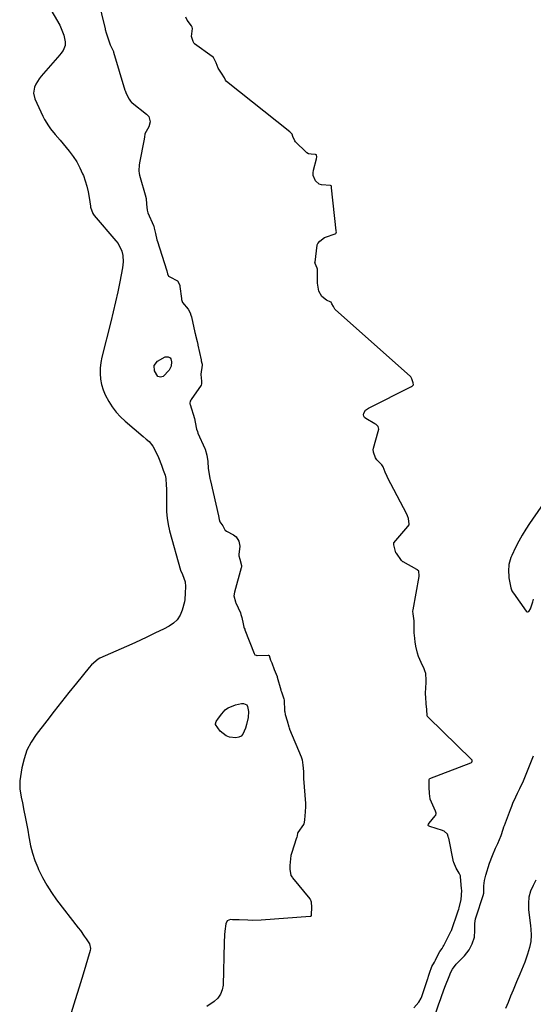
# Model space of a CAD drawing. Units: inches. Extents: x 1889362 to 1894671, y 400934 to 406243.
# Drawn here: x 1890341 to 1890624, y 403180 to 403723 of the extents above; entities that cross this region are included whole.
import ezdxf

# ---------------------------------------------------------------- set-up
doc = ezdxf.new("R2010")
doc.units = ezdxf.units.IN
doc.header["$MEASUREMENT"] = 0
doc.layers.add('1', color=7, linetype='Continuous')
doc.layers.add('8', color=7, linetype='Continuous')

msp = doc.modelspace()

# ---------------------------------------------------------------- linework, layer by layer
at = {"layer": '1', "color": 18}
for points in [[(1890354.67, 403733.99, 1630), (1890362.72, 403720.22, 1630), (1890363.61, 403718.48, 1630), (1890364.93, 403714.85, 1630), (1890365.68, 403711.09, 1630), (1890365.69, 403709.12, 1630), (1890364.54, 403706.36, 1630), (1890363.37, 403704.68, 1630), (1890362.72, 403703.88, 1630), (1890352.47, 403692.16, 1630), (1890351.38, 403690.77, 1630), (1890349.57, 403687.78, 1630), (1890348.84, 403686.17, 1630), (1890348.28, 403682.87, 1630), (1890349.05, 403679.62, 1630), (1890353.42, 403670.12, 1630), (1890354.35, 403668.29, 1630), (1890356.49, 403664.81, 1630), (1890357.71, 403663.16, 1630), (1890360.29, 403659.96, 1630), (1890362.91, 403656.79, 1630), (1890367.92, 403650.8, 1630), (1890370.12, 403647.89, 1630), (1890372.13, 403644.87, 1630), (1890373.84, 403641.66, 1630), (1890375.35, 403638.33, 1630), (1890375.75, 403637.32, 1630), (1890376.81, 403634.38, 1630), (1890377.71, 403631.41, 1630), (1890378.41, 403628.37, 1630), (1890378.97, 403625.3, 1630), (1890379.66, 403620.54, 1630), (1890379.79, 403619.83, 1630), (1890380.96, 403616.45, 1630), (1890381.79, 403615.28, 1630), (1890393.7, 403601.39, 1630), (1890394.89, 403599.88, 1630), (1890397.03, 403595.66, 1630), (1890397.49, 403593.2, 1630), (1890397.74, 403589.78, 1630), (1890397.38, 403586.36, 1630), (1890395.86, 403578.7, 1630), (1890394.72, 403573.17, 1630), (1890393.52, 403567.66, 1630), (1890392.24, 403562.16, 1630), (1890390.9, 403556.68, 1630), (1890385.96, 403537.21, 1630), (1890385.38, 403534.2, 1630), (1890385.03, 403531.18, 1630), (1890385.02, 403528.13, 1630), (1890385.24, 403525.07, 1630), (1890385.82, 403522.07, 1630), (1890386.64, 403519.14, 1630), (1890387.8, 403516.34, 1630), (1890389.72, 403512.74, 1630), (1890391.7, 403509.75, 1630), (1890393.86, 403506.92, 1630), (1890396.29, 403504.31, 1630), (1890398.89, 403501.85, 1630), (1890408.73, 403493.44, 1630), (1890410.38, 403492.03, 1630), (1890412.01, 403490.61, 1630), (1890414.07, 403488.18, 1630), (1890415.24, 403485.98, 1630), (1890417.12, 403481.86, 1630), (1890418.79, 403477.65, 1630), (1890419.84, 403474.91, 1630), (1890420.87, 403472.17, 1630), (1890421.29, 403470.33, 1630), (1890421.5, 403466.62, 1630), (1890421.58, 403464.57, 1630), (1890421.65, 403460.47, 1630), (1890421.62, 403458.42, 1630), (1890421.55, 403455.37, 1630), (1890421.62, 403451.82, 1630), (1890421.9, 403448.29, 1630), (1890422.5, 403444.8, 1630), (1890423.31, 403441.34, 1630), (1890429.36, 403419.75, 1630), (1890429.58, 403419.13, 1630), (1890430.21, 403417.95, 1630), (1890430.49, 403417.34, 1630), (1890431.88, 403413.24, 1630), (1890432.08, 403410.76, 1630), (1890432, 403407.05, 1630), (1890431.78, 403403.6, 1630), (1890431.49, 403402.25, 1630), (1890430.22, 403397.56, 1630), (1890429.07, 403394.82, 1630), (1890427.55, 403392.38, 1630), (1890425.46, 403390.41, 1630), (1890423, 403388.75, 1630), (1890419.93, 403387.22, 1630), (1890415.58, 403385.09, 1630), (1890411.22, 403382.99, 1630), (1890406.84, 403380.96, 1630), (1890402.44, 403378.96, 1630), (1890384.88, 403371.11, 1630), (1890384.01, 403370.66, 1630), (1890380.34, 403367.47, 1630), (1890379.05, 403365.97, 1630), (1890371.97, 403357.3, 1630), (1890367.82, 403352.19, 1630), (1890363.7, 403347.05, 1630), (1890359.63, 403341.88, 1630), (1890355.59, 403336.68, 1630), (1890349.75, 403329.1, 1630), (1890346.97, 403324.86, 1630), (1890344.65, 403320.42, 1630), (1890343.04, 403315.68, 1630), (1890341.89, 403310.74, 1630), (1890340.8, 403303.59, 1630), (1890340.65, 403302.07, 1630), (1890340.7, 403299.02, 1630), (1890341.5, 403294.47, 1630), (1890342.12, 403291.45, 1630), (1890343.01, 403287.21, 1630), (1890343.74, 403283.57, 1630), (1890344.44, 403279.93, 1630), (1890345.09, 403276.27, 1630), (1890345.7, 403272.61, 1630), (1890345.85, 403271.67, 1630), (1890346.67, 403267.59, 1630), (1890347.69, 403263.56, 1630), (1890349.03, 403259.63, 1630), (1890350.57, 403255.75, 1630), (1890351.11, 403254.52, 1630), (1890353.24, 403250.16, 1630), (1890355.56, 403245.92, 1630), (1890358.18, 403241.87, 1630), (1890361, 403237.93, 1630), (1890372.97, 403222.44, 1630), (1890374.1, 403220.94, 1630), (1890376.29, 403217.86, 1630), (1890377.34, 403216.29, 1630), (1890379.08, 403213.56, 1630), (1890379.72, 403211.03, 1630), (1890379.55, 403210, 1630), (1890375.6, 403196.84, 1630), (1890373.44, 403189.76, 1630), (1890371.24, 403182.69, 1630), (1890368.98, 403175.64, 1630)], [(1890383.69, 403735, 1628), (1890387.74, 403718.26, 1628), (1890387.81, 403717.97, 1628), (1890388.37, 403716.01, 1628), (1890389.43, 403712.72, 1628), (1890390.59, 403709.48, 1628), (1890392.06, 403706.46, 1628), (1890392.33, 403705.72, 1628), (1890392.41, 403705.46, 1628), (1890398.69, 403684.46, 1628), (1890398.78, 403684.17, 1628), (1890399.44, 403682.52, 1628), (1890400.99, 403679.49, 1628), (1890401.77, 403678.29, 1628), (1890402.39, 403677.67, 1628), (1890402.62, 403677.49, 1628), (1890410.51, 403671.27, 1628), (1890411.8, 403669.82, 1628), (1890412.56, 403667.03, 1628), (1890411.85, 403664.24, 1628), (1890409.7, 403660.35, 1628), (1890409.44, 403658.47, 1628), (1890409.33, 403657.6, 1628), (1890409.3, 403657.46, 1628), (1890406.72, 403644.38, 1628), (1890406.67, 403644.1, 1628), (1890406.54, 403643.25, 1628), (1890406.41, 403639.9, 1628), (1890406.52, 403638.46, 1628), (1890406.72, 403637.61, 1628), (1890410.17, 403625.47, 1628), (1890410.24, 403625.22, 1628), (1890410.35, 403624.72, 1628), (1890410.64, 403621.51, 1628), (1890410.9, 403618.25, 1628), (1890411.35, 403616.85, 1628), (1890414.48, 403609.83, 1628), (1890414.66, 403609.37, 1628), (1890414.9, 403608.4, 1628), (1890415.48, 403605.31, 1628), (1890416.37, 403601.84, 1628), (1890416.63, 403600.96, 1628), (1890421.56, 403585.26, 1628), (1890421.73, 403584.71, 1628), (1890422.17, 403583.06, 1628), (1890422.8, 403581.88, 1628), (1890423.41, 403581.44, 1628), (1890427.67, 403579.36, 1628), (1890428.58, 403577.58, 1628), (1890428.89, 403576.78, 1628), (1890429, 403576.32, 1628), (1890429.02, 403576.16, 1628), (1890429.87, 403569.53, 1628), (1890429.97, 403568.89, 1628), (1890430.43, 403567.41, 1628), (1890433.57, 403563.62, 1628), (1890434.59, 403561.67, 1628), (1890435.07, 403560.43, 1628), (1890435.38, 403559.34, 1628), (1890437.3, 403550.76, 1628), (1890437.44, 403550.18, 1628), (1890437.66, 403549.29, 1628), (1890438.49, 403545.87, 1628), (1890438.88, 403544.15, 1628), (1890438.94, 403543.86, 1628), (1890440.7, 403535.64, 1628), (1890440.73, 403535.53, 1628), (1890440.81, 403535.12, 1628), (1890441.11, 403533.81, 1628), (1890441.2, 403533.3, 1628), (1890441.21, 403533.03, 1628), (1890441.2, 403532.85, 1628), (1890440.59, 403527.87, 1628), (1890440.56, 403527.55, 1628), (1890440.98, 403523.96, 1628), (1890440.99, 403522.52, 1628), (1890440.67, 403521.81, 1628), (1890435.16, 403513.84, 1628), (1890434.97, 403513.53, 1628), (1890434.67, 403512.86, 1628), (1890434.5, 403511.78, 1628), (1890434.54, 403511.42, 1628), (1890434.61, 403511.06, 1628), (1890436.97, 403503.3, 1628), (1890437.47, 403501.33, 1628), (1890438.22, 403497.55, 1628), (1890438.63, 403496.09, 1628), (1890438.98, 403495.24, 1628), (1890442.82, 403486.89, 1628), (1890443.03, 403486.4, 1628), (1890443.8, 403483.19, 1628), (1890444.37, 403479.62, 1628), (1890444.55, 403475.69, 1628), (1890444.89, 403473.72, 1628), (1890445.57, 403470.32, 1628), (1890445.75, 403469.47, 1628), (1890445.81, 403469.18, 1628), (1890445.88, 403468.9, 1628), (1890450.25, 403449.62, 1628), (1890450.68, 403447.64, 1628), (1890451.08, 403446.33, 1628), (1890452.77, 403444.23, 1628), (1890453.82, 403441.94, 1628), (1890454.04, 403441.71, 1628), (1890454.72, 403441.23, 1628), (1890458.56, 403439.23, 1628), (1890460.08, 403438.13, 1628), (1890461.59, 403435.76, 1628), (1890461.97, 403432.99, 1628), (1890461.57, 403428.38, 1628), (1890461.59, 403427.67, 1628), (1890462.05, 403425.69, 1628), (1890462.98, 403422.35, 1628), (1890462.98, 403421.57, 1628), (1890462.93, 403421.32, 1628), (1890462.87, 403421.06, 1628), (1890459.04, 403407.5, 1628), (1890458.8, 403405.55, 1628), (1890459.63, 403402.23, 1628), (1890459.74, 403401.96, 1628), (1890459.85, 403401.69, 1628), (1890462.34, 403396.08, 1628), (1890462.67, 403395.26, 1628), (1890463.15, 403393.52, 1628), (1890463.93, 403390.02, 1628), (1890464.35, 403388.3, 1628), (1890464.53, 403387.7, 1628), (1890464.73, 403387.13, 1628), (1890464.84, 403386.84, 1628), (1890469.88, 403373.69, 1628), (1890470.35, 403373.07, 1628), (1890471.1, 403372.75, 1628), (1890471.37, 403372.71, 1628), (1890471.64, 403372.69, 1628), (1890477.68, 403372.85, 1628), (1890477.98, 403372.79, 1628), (1890478.11, 403372.71, 1628), (1890478.23, 403372.6, 1628), (1890479.06, 403370.04, 1628), (1890479.63, 403368.61, 1628), (1890481.01, 403364.98, 1628), (1890482.58, 403361, 1628), (1890482.67, 403360.67, 1628), (1890484.64, 403353.66, 1628), (1890484.72, 403353.4, 1628), (1890484.96, 403352.63, 1628), (1890485.42, 403351.44, 1628), (1890486.39, 403348.71, 1628), (1890486.47, 403348.04, 1628), (1890486.74, 403342.14, 1628), (1890486.79, 403341.54, 1628), (1890487.11, 403340.09, 1628), (1890488.16, 403336.56, 1628), (1890489.07, 403333.27, 1628), (1890489.3, 403332.64, 1628), (1890489.41, 403332.35, 1628), (1890489.53, 403332.06, 1628), (1890495.87, 403316.77, 1628), (1890496.45, 403315.07, 1628), (1890496.84, 403312.11, 1628), (1890497.1, 403308.62, 1628), (1890497.17, 403305.67, 1628), (1890497.22, 403304.73, 1628), (1890498.21, 403290.96, 1628), (1890498.24, 403290.55, 1628), (1890498.25, 403289.28, 1628), (1890498.16, 403286.42, 1628), (1890497.68, 403281.99, 1628), (1890497.61, 403280.72, 1628), (1890497.41, 403279.78, 1628), (1890497.34, 403279.64, 1628), (1890497.25, 403279.5, 1628), (1890494.1, 403275.01, 1628), (1890493.79, 403274.46, 1628), (1890493.42, 403272.34, 1628), (1890493.37, 403272.17, 1628), (1890493.32, 403271.99, 1628), (1890490.54, 403263.38, 1628), (1890490.27, 403262.39, 1628), (1890490.03, 403260.41, 1628), (1890489.7, 403256.73, 1628), (1890489.71, 403254.71, 1628), (1890490.27, 403251.39, 1628), (1890490.92, 403250.34, 1628), (1890491.18, 403250.01, 1628), (1890500.63, 403238.41, 1628), (1890500.76, 403238.23, 1628), (1890501.31, 403236.76, 1628), (1890501.62, 403233.7, 1628), (1890501.46, 403229.83, 1628), (1890501.32, 403228.98, 1628), (1890501.25, 403228.87, 1628), (1890501.16, 403228.77, 1628), (1890500.9, 403228.68, 1628), (1890473.77, 403226.75, 1628), (1890468.95, 403226.56, 1628), (1890466.53, 403226.59, 1628), (1890461.66, 403226.8, 1628), (1890458.1, 403226.93, 1628), (1890456.92, 403226.95, 1628), (1890455.14, 403226.3, 1628), (1890454.25, 403224.63, 1628), (1890453.78, 403220.67, 1628), (1890453.59, 403218.56, 1628), (1890453.38, 403214.32, 1628), (1890452.8, 403190.8, 1628), (1890452.34, 403188.16, 1628), (1890451.46, 403185.76, 1628), (1890449.94, 403183.7, 1628), (1890447.99, 403181.87, 1628), (1890443.94, 403179.06, 1628)], [(1890536.96, 403481.7, 1628), (1890535.82, 403484.86, 1628), (1890535.65, 403486.5, 1628), (1890535.7, 403486.77, 1628), (1890535.76, 403487.04, 1628), (1890538.44, 403496.17, 1628), (1890538.64, 403497.42, 1628), (1890538.4, 403498.85, 1628), (1890537.19, 403500.06, 1628), (1890536.88, 403500.26, 1628), (1890536.56, 403500.45, 1628), (1890531.51, 403503.32, 1628), (1890530.86, 403503.91, 1628), (1890530.44, 403504.58, 1628), (1890530.33, 403505.37, 1628), (1890530.45, 403506.24, 1628), (1890531.45, 403507.89, 1628), (1890532.99, 403509.06, 1628), (1890556.77, 403520.94, 1628), (1890557, 403521.07, 1628), (1890557.7, 403521.67, 1628), (1890557.86, 403521.96, 1628), (1890557.65, 403523, 1628), (1890556.94, 403525.3, 1628), (1890556.28, 403526.26, 1628), (1890556.11, 403526.44, 1628), (1890555.92, 403526.61, 1628), (1890514.77, 403563.29, 1628), (1890514.45, 403563.64, 1628), (1890513.63, 403565.13, 1628), (1890512.81, 403566.68, 1628), (1890512.38, 403567.44, 1628), (1890512.28, 403567.54, 1628), (1890509.89, 403568.68, 1628), (1890507.37, 403570.59, 1628), (1890505.72, 403573.59, 1628), (1890504.85, 403577.98, 1628), (1890504.85, 403585.47, 1628), (1890504.84, 403585.72, 1628), (1890504.77, 403586.23, 1628), (1890503.56, 403588.77, 1628), (1890503.51, 403589.34, 1628), (1890503.52, 403589.62, 1628), (1890504.69, 403598.93, 1628), (1890504.74, 403599.19, 1628), (1890505.03, 403599.91, 1628), (1890506.13, 403601.09, 1628), (1890508.7, 403603.11, 1628), (1890508.96, 403603.21, 1628), (1890509.22, 403603.31, 1628), (1890514.58, 403605.17, 1628), (1890514.98, 403605.4, 1628), (1890515.25, 403605.75, 1628), (1890515.31, 403606.28, 1628), (1890515.27, 403606.83, 1628), (1890512.59, 403630.53, 1628), (1890512.56, 403630.93, 1628), (1890512.53, 403631.49, 1628), (1890512.47, 403631.64, 1628), (1890512.35, 403631.75, 1628), (1890512.03, 403631.89, 1628), (1890507.09, 403632.16, 1628), (1890505.82, 403632.58, 1628), (1890503.77, 403634.37, 1628), (1890502.48, 403637.38, 1628), (1890502.43, 403638.87, 1628), (1890502.63, 403640.4, 1628), (1890504.34, 403646.58, 1628), (1890504.48, 403647.67, 1628), (1890504.39, 403648.53, 1628), (1890504.3, 403648.68, 1628), (1890504.16, 403648.79, 1628), (1890503.79, 403648.9, 1628), (1890501.42, 403649.05, 1628), (1890499.96, 403649.37, 1628), (1890498.93, 403649.95, 1628), (1890498.63, 403650.21, 1628), (1890492.82, 403656.01, 1628), (1890492.46, 403656.42, 1628), (1890491.38, 403658.84, 1628), (1890490.89, 403660.14, 1628), (1890489.62, 403661.51, 1628), (1890454.76, 403689.2, 1628), (1890454.5, 403689.45, 1628), (1890454.2, 403689.91, 1628), (1890453.68, 403691.2, 1628), (1890452.01, 403693.89, 1628), (1890450.2, 403696.59, 1628), (1890448.99, 403699.55, 1628), (1890447.6, 403702.37, 1628), (1890446.88, 403703, 1628), (1890437.11, 403709.94, 1628), (1890436.83, 403710.18, 1628), (1890436.28, 403711.26, 1628), (1890435.45, 403714.1, 1628), (1890435.92, 403718.53, 1628), (1890435.86, 403719.16, 1628), (1890435.47, 403719.92, 1628), (1890432.98, 403723.1, 1628), (1890432.34, 403724.65, 1628)], [(1890558.02, 403178.27, 1628), (1890560.79, 403181.45, 1628), (1890562.12, 403183.66, 1628), (1890562.27, 403184.06, 1628), (1890565.74, 403194.54, 1628), (1890565.84, 403194.84, 1628), (1890566.12, 403195.74, 1628), (1890566.65, 403197.43, 1628), (1890567.88, 403201.04, 1628), (1890569.4, 403203.59, 1628), (1890570.02, 403204.66, 1628), (1890572.22, 403209.11, 1628), (1890572.36, 403209.33, 1628), (1890573.59, 403211.04, 1628), (1890574.26, 403212.06, 1628), (1890574.61, 403212.72, 1628), (1890578.59, 403220.76, 1628), (1890578.72, 403221.03, 1628), (1890578.97, 403221.56, 1628), (1890580.16, 403224.77, 1628), (1890580.96, 403227.42, 1628), (1890582.49, 403231.78, 1628), (1890582.8, 403232.82, 1628), (1890582.99, 403233.53, 1628), (1890584.19, 403238.05, 1628), (1890584.49, 403242.94, 1628), (1890584.4, 403244.15, 1628), (1890583.77, 403250.48, 1628), (1890583.68, 403251.05, 1628), (1890583.02, 403252.59, 1628), (1890581.3, 403255.33, 1628), (1890580, 403258.53, 1628), (1890579.94, 403258.81, 1628), (1890577.25, 403271.88, 1628), (1890577.2, 403272.13, 1628), (1890576.99, 403272.88, 1628), (1890576.54, 403274.06, 1628), (1890574.77, 403275.67, 1628), (1890574.29, 403275.91, 1628), (1890573.79, 403276.11, 1628), (1890566.91, 403278.38, 1628), (1890566.18, 403278.69, 1628), (1890566.06, 403278.8, 1628), (1890565.97, 403278.93, 1628), (1890565.95, 403279.08, 1628), (1890566.1, 403279.58, 1628), (1890566.5, 403280.22, 1628), (1890569.81, 403284.22, 1628), (1890570.07, 403284.6, 1628), (1890570.35, 403285.46, 1628), (1890570.33, 403285.67, 1628), (1890570.16, 403286.29, 1628), (1890570, 403286.7, 1628), (1890567.12, 403293.42, 1628), (1890567.04, 403293.64, 1628), (1890566.69, 403296.6, 1628), (1890566.57, 403299.96, 1628), (1890566.47, 403303.07, 1628), (1890566.47, 403304.26, 1628), (1890566.65, 403304.65, 1628), (1890566.88, 403304.81, 1628), (1890589.55, 403313.5, 1628), (1890589.79, 403313.64, 1628), (1890589.99, 403313.82, 1628), (1890590.21, 403314.3, 1628), (1890590.17, 403314.84, 1628), (1890590.05, 403315.08, 1628), (1890589.88, 403315.3, 1628), (1890565.89, 403338.56, 1628), (1890565.76, 403338.7, 1628), (1890565.42, 403339.41, 1628), (1890565.15, 403342.77, 1628), (1890564.91, 403345.96, 1628), (1890564.55, 403349.6, 1628), (1890564.47, 403351.35, 1628), (1890564.48, 403351.64, 1628), (1890564.5, 403351.93, 1628), (1890564.85, 403357.76, 1628), (1890564.88, 403359, 1628), (1890564.56, 403362.62, 1628), (1890564.13, 403364.24, 1628), (1890563.7, 403365.24, 1628), (1890562.01, 403368.71, 1628), (1890560.57, 403372.16, 1628), (1890560.02, 403373.94, 1628), (1890559.07, 403377.87, 1628), (1890558.7, 403380.2, 1628), (1890558.32, 403383.76, 1628), (1890558.23, 403384.98, 1628), (1890558.2, 403389.73, 1628), (1890558.13, 403391.75, 1628), (1890557.68, 403395.67, 1628), (1890557.55, 403397.1, 1628), (1890557.62, 403397.9, 1628), (1890560.95, 403416.16, 1628), (1890561.02, 403416.66, 1628), (1890560.69, 403419.2, 1628), (1890559.92, 403419.97, 1628), (1890559.73, 403420.09, 1628), (1890552.09, 403424.21, 1628), (1890551.88, 403424.34, 1628), (1890551.16, 403425.04, 1628), (1890548.38, 403428.99, 1628), (1890548.25, 403429.14, 1628), (1890548.13, 403429.3, 1628), (1890546.9, 403433.69, 1628), (1890546.93, 403434.51, 1628), (1890547, 403434.63, 1628), (1890547.08, 403434.74, 1628), (1890554.76, 403443.71, 1628), (1890555.37, 403444.77, 1628), (1890555.39, 403444.81, 1628), (1890555.46, 403445.09, 1628), (1890554.99, 403448.17, 1628), (1890554.52, 403449.64, 1628), (1890554.12, 403450.52, 1628), (1890543.42, 403470.87, 1628), (1890543.23, 403471.27, 1628), (1890542.21, 403473.83, 1628), (1890541.1, 403476.69, 1628), (1890540.31, 403477.74, 1628), (1890537.63, 403480.59, 1628), (1890536.96, 403481.7, 1628)], [(1890645.16, 403479.05, 1628), (1890621.89, 403445.4, 1628), (1890619.79, 403442.22, 1628), (1890617.79, 403438.98, 1628), (1890615.93, 403435.67, 1628), (1890614.17, 403432.29, 1628), (1890611.98, 403427.86, 1628), (1890611.45, 403426.64, 1628), (1890610.43, 403422.81, 1628), (1890610.14, 403419.21, 1628), (1890610.34, 403416.38, 1628), (1890610.48, 403415.45, 1628), (1890610.65, 403414.52, 1628), (1890611.59, 403409.91, 1628), (1890612.11, 403408.39, 1628), (1890612.8, 403407.13, 1628), (1890612.94, 403406.93, 1628), (1890619.99, 403397.08, 1628), (1890620.35, 403396.8, 1628), (1890620.71, 403396.67, 1628), (1890621.49, 403396.96, 1628), (1890622.44, 403398.37, 1628), (1890622.64, 403398.9, 1628), (1890623.59, 403402.22, 1628), (1890624.1, 403403.77, 1628)]]:
    msp.add_polyline3d(points, dxfattribs=at)
at = {"layer": '8', "color": 18}
for points in [[(1890423.69, 403536.76, 1630), (1890424.04, 403536.22, 1630), (1890424.35, 403534.6, 1630), (1890424.12, 403532.17, 1630), (1890423.01, 403529.99, 1630), (1890419.78, 403526.44, 1630), (1890418.24, 403526.12, 1630), (1890416.8, 403526.58, 1630), (1890414.98, 403529.56, 1630), (1890414.78, 403532.53, 1630), (1890416.59, 403534.89, 1630), (1890420.92, 403537.27, 1630), (1890422.48, 403537.35, 1630), (1890423.69, 403536.76, 1630)], [(1890449.04, 403336.31, 1630), (1890450.28, 403338.02, 1630), (1890452.07, 403340.41, 1630), (1890453.92, 403342.66, 1630), (1890454.71, 403343.21, 1630), (1890455.57, 403343.68, 1630), (1890459.61, 403345.44, 1630), (1890462.94, 403346.19, 1630), (1890464.09, 403346.17, 1630), (1890465.85, 403345.37, 1630), (1890466.36, 403344.59, 1630), (1890466.91, 403341.8, 1630), (1890466.67, 403338.37, 1630), (1890465.78, 403334.6, 1630), (1890465.2, 403332.55, 1630), (1890463.75, 403329.17, 1630), (1890462.74, 403328.12, 1630), (1890461.42, 403327.54, 1630), (1890459.87, 403327.28, 1630), (1890456.4, 403327.68, 1630), (1890454.49, 403328.35, 1630), (1890451.3, 403330.94, 1630), (1890448.67, 403334.58, 1630), (1890448.64, 403335, 1630), (1890449.04, 403336.31, 1630)], [(1890596.56, 403242.55, 1630), (1890596.68, 403245.59, 1630), (1890597, 403248.59, 1630), (1890597.71, 403251.52, 1630), (1890599.82, 403258.14, 1630), (1890601.32, 403262.35, 1630), (1890603.12, 403266.43, 1630), (1890604.35, 403269.03, 1630), (1890606.16, 403273.45, 1630), (1890607.35, 403276.86, 1630), (1890607.72, 403278.1, 1630), (1890608, 403278.92, 1630), (1890611.31, 403287.76, 1630), (1890611.98, 403289.5, 1630), (1890612.69, 403291.23, 1630), (1890614.21, 403294.64, 1630), (1890615.17, 403296.64, 1630), (1890616.5, 403299.36, 1630), (1890618.49, 403303.43, 1630), (1890619.67, 403306.21, 1630), (1890620.76, 403308.97, 1630), (1890621.86, 403311.76, 1630), (1890622.95, 403314.56, 1630), (1890624.03, 403317.35, 1630)], [(1890625.32, 403248.68, 1630), (1890623.75, 403245.75, 1630), (1890622.42, 403242.57, 1630), (1890621.5, 403239.32, 1630), (1890621.2, 403235.95, 1630), (1890621.31, 403232.51, 1630), (1890622.44, 403223.49, 1630), (1890622.61, 403221.77, 1630), (1890622.73, 403218.32, 1630), (1890622.52, 403214.88, 1630), (1890621.87, 403211.51, 1630), (1890620.77, 403207.99, 1630), (1890619.19, 403203.53, 1630), (1890618.34, 403201.32, 1630), (1890616.54, 403196.94, 1630), (1890614.72, 403192.57, 1630), (1890612.82, 403188.04, 1630), (1890611.42, 403184.69, 1630), (1890610.03, 403181.32, 1630), (1890608.66, 403177.95, 1630)], [(1890570.28, 403176.15, 1630), (1890571.82, 403180.51, 1630), (1890572.64, 403182.82, 1630), (1890573.47, 403185.12, 1630), (1890575.19, 403189.7, 1630), (1890577.84, 403196.59, 1630), (1890578.29, 403197.65, 1630), (1890579.36, 403199.66, 1630), (1890581.39, 403202.42, 1630), (1890582.99, 403204.06, 1630), (1890585.95, 403206.94, 1630), (1890588.46, 403210.33, 1630), (1890590.18, 403213.64, 1630), (1890591.39, 403217.21, 1630), (1890591.7, 403220.97, 1630), (1890591.62, 403224.81, 1630), (1890591.98, 403227.31, 1630), (1890592.2, 403228, 1630), (1890596.4, 403240.74, 1630), (1890596.48, 403241, 1630), (1890596.57, 403241.53, 1630), (1890596.56, 403242.55, 1630)]]:
    msp.add_polyline3d(points, dxfattribs=at)

doc.saveas('drawing.dxf')
